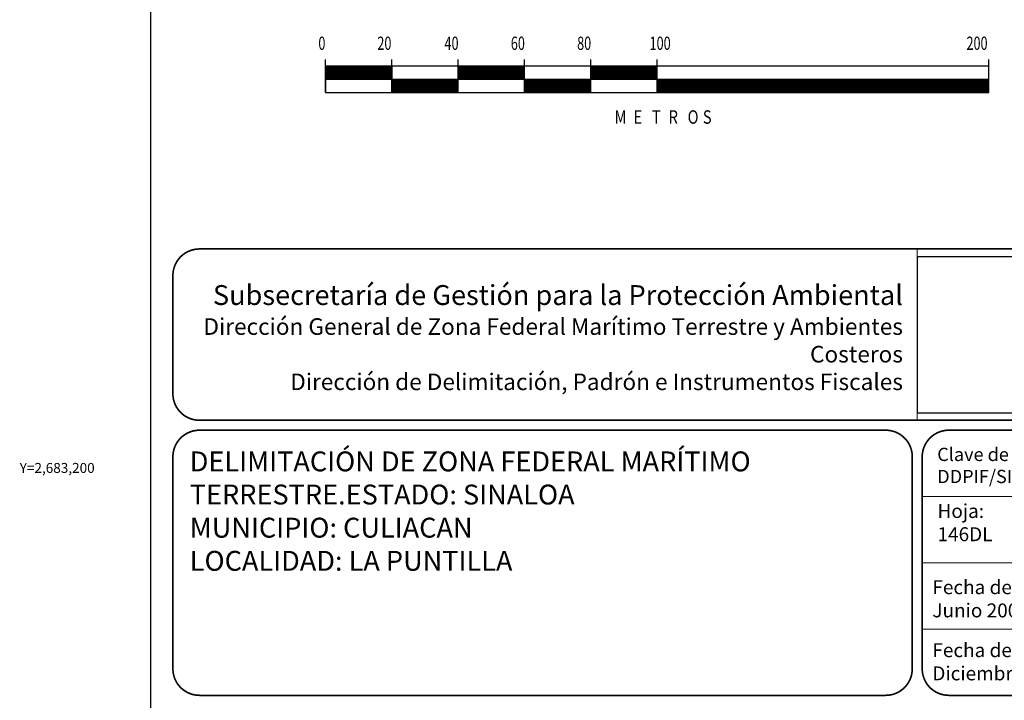
# Model space of a CAD drawing. Units: millimetres. Extents: x 255450 to 257850, y 2682957 to 2684757.
# Drawn here: x 257400 to 257697, y 2683130 to 2683335 of the extents above; entities that cross this region are included whole.
import ezdxf
from ezdxf.enums import TextEntityAlignment as Align

# ---------------------------------------------------------------- set-up
doc = ezdxf.new("R2010")
doc.units = ezdxf.units.MM
doc.linetypes.add('CENTRO1', pattern=[0.44, 0.2, -0.08, 0.08, -0.08])
doc.layers.add('CVL_RET_TX', color=2, linetype='Continuous')
doc.layers.add('Lomo', color=7, linetype='Continuous')
doc.styles.add('MONOTXT4', font='MONOTXT4.shx')
doc.styles.add('ROMANS', font='ROMANS', dxfattribs={"height": 0.2})
doc.styles.get("Standard").update_dxf_attribs({"font": 'ARIAL.TTF'})
picture_1 = doc.add_image_def('image1.jpg', size_in_pixel=(210, 140))

msp = doc.modelspace()

# ---------------------------------------------------------------- linework, layer by layer
at = {"layer": 'Lomo', "color": 7}
for p, q in [((257439.39, 2683051.56, 1.16), (257439.39, 2684649.19, 1.16)), ((257492.07, 2683313.24, 1.16), (257492.07, 2683323.24, 1.16)), ((257692.07, 2683321.24, 1.16), (257492.07, 2683321.24, 1.16)), ((257492.07, 2683317.5, 1.16), (257495.81, 2683321.24, 1.16)), ((257492.07, 2683321.24, 1.16), (257492.07, 2683313.24, 1.16)), ((257492.07, 2683321.04, 1.16), (257492.27, 2683321.24, 1.16)), ((257492.07, 2683320.68, 1.16), (257492.63, 2683321.24, 1.16)), ((257492.07, 2683320.33, 1.16), (257492.98, 2683321.24, 1.16)), ((257492.07, 2683319.98, 1.16), (257493.33, 2683321.24, 1.16)), ((257492.07, 2683319.62, 1.16), (257493.69, 2683321.24, 1.16)), ((257492.07, 2683317.86, 1.16), (257495.46, 2683321.24, 1.16)), ((257492.07, 2683319.27, 1.16), (257494.04, 2683321.24, 1.16)), ((257492.07, 2683318.92, 1.16), (257494.39, 2683321.24, 1.16)), ((257492.07, 2683318.56, 1.16), (257494.75, 2683321.24, 1.16)), ((257492.07, 2683318.21, 1.16), (257495.1, 2683321.24, 1.16)), ((257492.16, 2683317.24, 1.16), (257496.16, 2683321.24, 1.16)), ((257492.52, 2683317.24, 1.16), (257496.52, 2683321.24, 1.16)), ((257492.87, 2683317.24, 1.16), (257496.87, 2683321.24, 1.16)), ((257493.22, 2683317.24, 1.16), (257497.22, 2683321.24, 1.16)), ((257493.58, 2683317.24, 1.16), (257497.58, 2683321.24, 1.16)), ((257493.93, 2683317.24, 1.16), (257497.93, 2683321.24, 1.16)), ((257494.28, 2683317.24, 1.16), (257498.28, 2683321.24, 1.16)), ((257494.64, 2683317.24, 1.16), (257498.64, 2683321.24, 1.16)), ((257494.99, 2683317.24, 1.16), (257498.99, 2683321.24, 1.16)), ((257495.34, 2683317.24, 1.16), (257499.34, 2683321.24, 1.16)), ((257495.7, 2683317.24, 1.16), (257499.7, 2683321.24, 1.16)), ((257496.05, 2683317.24, 1.16), (257500.05, 2683321.24, 1.16)), ((257496.4, 2683317.24, 1.16), (257500.4, 2683321.24, 1.16)), ((257496.76, 2683317.24, 1.16), (257500.76, 2683321.24, 1.16)), ((257497.11, 2683317.24, 1.16), (257501.11, 2683321.24, 1.16)), ((257497.47, 2683317.24, 1.16), (257501.47, 2683321.24, 1.16)), ((257497.82, 2683317.24, 1.16), (257501.82, 2683321.24, 1.16)), ((257498.17, 2683317.24, 1.16), (257502.17, 2683321.24, 1.16)), ((257498.53, 2683317.24, 1.16), (257502.53, 2683321.24, 1.16)), ((257498.88, 2683317.24, 1.16), (257502.88, 2683321.24, 1.16)), ((257499.23, 2683317.24, 1.16), (257503.23, 2683321.24, 1.16)), ((257499.59, 2683317.24, 1.16), (257503.59, 2683321.24, 1.16)), ((257499.94, 2683317.24, 1.16), (257503.94, 2683321.24, 1.16)), ((257500.29, 2683317.24, 1.16), (257504.29, 2683321.24, 1.16)), ((257500.65, 2683317.24, 1.16), (257504.65, 2683321.24, 1.16)), ((257501, 2683317.24, 1.16), (257505, 2683321.24, 1.16)), ((257501.35, 2683317.24, 1.16), (257505.35, 2683321.24, 1.16)), ((257501.71, 2683317.24, 1.16), (257505.71, 2683321.24, 1.16)), ((257502.06, 2683317.24, 1.16), (257506.06, 2683321.24, 1.16)), ((257502.42, 2683317.24, 1.16), (257506.42, 2683321.24, 1.16)), ((257502.77, 2683317.24, 1.16), (257506.77, 2683321.24, 1.16)), ((257503.12, 2683317.24, 1.16), (257507.12, 2683321.24, 1.16)), ((257503.48, 2683317.24, 1.16), (257507.48, 2683321.24, 1.16)), ((257503.83, 2683317.24, 1.16), (257507.83, 2683321.24, 1.16)), ((257504.18, 2683317.24, 1.16), (257508.18, 2683321.24, 1.16)), ((257504.54, 2683317.24, 1.16), (257508.54, 2683321.24, 1.16)), ((257504.89, 2683317.24, 1.16), (257508.89, 2683321.24, 1.16)), ((257505.24, 2683317.24, 1.16), (257509.24, 2683321.24, 1.16)), ((257505.6, 2683317.24, 1.16), (257509.6, 2683321.24, 1.16)), ((257505.95, 2683317.24, 1.16), (257509.95, 2683321.24, 1.16)), ((257506.3, 2683317.24, 1.16), (257510.3, 2683321.24, 1.16)), ((257506.66, 2683317.24, 1.16), (257510.66, 2683321.24, 1.16)), ((257507.01, 2683317.24, 1.16), (257511.01, 2683321.24, 1.16)), ((257507.37, 2683317.24, 1.16), (257511.37, 2683321.24, 1.16)), ((257507.72, 2683317.24, 1.16), (257511.72, 2683321.24, 1.16)), ((257508.07, 2683317.24, 1.16), (257512.07, 2683321.24, 1.16)), ((257512.07, 2683313.24, 1.16), (257512.07, 2683323.24, 1.16)), ((257512.07, 2683321.24, 1.16), (257512.07, 2683313.24, 1.16)), ((257532.07, 2683313.24, 1.16), (257532.07, 2683323.24, 1.16)), ((257532.07, 2683321.09, 1.16), (257532.22, 2683321.24, 1.16)), ((257532.07, 2683320.73, 1.16), (257532.58, 2683321.24, 1.16)), ((257532.07, 2683320.38, 1.16), (257532.93, 2683321.24, 1.16)), ((257532.07, 2683320.03, 1.16), (257533.29, 2683321.24, 1.16)), ((257532.07, 2683319.67, 1.16), (257533.64, 2683321.24, 1.16)), ((257532.07, 2683319.32, 1.16), (257533.99, 2683321.24, 1.16)), ((257532.07, 2683318.96, 1.16), (257534.35, 2683321.24, 1.16)), ((257532.07, 2683318.61, 1.16), (257534.7, 2683321.24, 1.16)), ((257532.07, 2683318.26, 1.16), (257535.05, 2683321.24, 1.16)), ((257532.07, 2683317.9, 1.16), (257535.41, 2683321.24, 1.16)), ((257532.07, 2683317.55, 1.16), (257535.76, 2683321.24, 1.16)), ((257532.11, 2683317.24, 1.16), (257536.11, 2683321.24, 1.16)), ((257532.47, 2683317.24, 1.16), (257536.47, 2683321.24, 1.16)), ((257532.82, 2683317.24, 1.16), (257536.82, 2683321.24, 1.16)), ((257533.17, 2683317.24, 1.16), (257537.17, 2683321.24, 1.16)), ((257533.53, 2683317.24, 1.16), (257537.53, 2683321.24, 1.16)), ((257533.88, 2683317.24, 1.16), (257537.88, 2683321.24, 1.16)), ((257534.24, 2683317.24, 1.16), (257538.24, 2683321.24, 1.16)), ((257534.59, 2683317.24, 1.16), (257538.59, 2683321.24, 1.16)), ((257534.94, 2683317.24, 1.16), (257538.94, 2683321.24, 1.16)), ((257535.3, 2683317.24, 1.16), (257539.3, 2683321.24, 1.16)), ((257535.65, 2683317.24, 1.16), (257539.65, 2683321.24, 1.16)), ((257536, 2683317.24, 1.16), (257540, 2683321.24, 1.16)), ((257536.36, 2683317.24, 1.16), (257540.36, 2683321.24, 1.16)), ((257536.71, 2683317.24, 1.16), (257540.71, 2683321.24, 1.16)), ((257537.06, 2683317.24, 1.16), (257541.06, 2683321.24, 1.16)), ((257537.42, 2683317.24, 1.16), (257541.42, 2683321.24, 1.16)), ((257537.77, 2683317.24, 1.16), (257541.77, 2683321.24, 1.16)), ((257538.12, 2683317.24, 1.16), (257542.12, 2683321.24, 1.16)), ((257538.48, 2683317.24, 1.16), (257542.48, 2683321.24, 1.16)), ((257538.83, 2683317.24, 1.16), (257542.83, 2683321.24, 1.16)), ((257539.18, 2683317.24, 1.16), (257543.18, 2683321.24, 1.16)), ((257539.54, 2683317.24, 1.16), (257543.54, 2683321.24, 1.16)), ((257539.89, 2683317.24, 1.16), (257543.89, 2683321.24, 1.16)), ((257540.25, 2683317.24, 1.16), (257544.25, 2683321.24, 1.16)), ((257540.6, 2683317.24, 1.16), (257544.6, 2683321.24, 1.16)), ((257540.95, 2683317.24, 1.16), (257544.95, 2683321.24, 1.16)), ((257541.31, 2683317.24, 1.16), (257545.31, 2683321.24, 1.16)), ((257541.66, 2683317.24, 1.16), (257545.66, 2683321.24, 1.16)), ((257542.01, 2683317.24, 1.16), (257546.01, 2683321.24, 1.16)), ((257542.37, 2683317.24, 1.16), (257546.37, 2683321.24, 1.16)), ((257542.72, 2683317.24, 1.16), (257546.72, 2683321.24, 1.16)), ((257543.07, 2683317.24, 1.16), (257547.07, 2683321.24, 1.16)), ((257543.43, 2683317.24, 1.16), (257547.43, 2683321.24, 1.16)), ((257543.78, 2683317.24, 1.16), (257547.78, 2683321.24, 1.16)), ((257544.13, 2683317.24, 1.16), (257548.13, 2683321.24, 1.16)), ((257544.49, 2683317.24, 1.16), (257548.49, 2683321.24, 1.16)), ((257544.84, 2683317.24, 1.16), (257548.84, 2683321.24, 1.16)), ((257545.2, 2683317.24, 1.16), (257549.2, 2683321.24, 1.16)), ((257545.55, 2683317.24, 1.16), (257549.55, 2683321.24, 1.16)), ((257545.9, 2683317.24, 1.16), (257549.9, 2683321.24, 1.16)), ((257546.26, 2683317.24, 1.16), (257550.26, 2683321.24, 1.16)), ((257546.61, 2683317.24, 1.16), (257550.61, 2683321.24, 1.16)), ((257546.96, 2683317.24, 1.16), (257550.96, 2683321.24, 1.16)), ((257547.32, 2683317.24, 1.16), (257551.32, 2683321.24, 1.16)), ((257547.67, 2683317.24, 1.16), (257551.67, 2683321.24, 1.16)), ((257548.02, 2683317.24, 1.16), (257552.02, 2683321.24, 1.16)), ((257552.07, 2683313.24, 1.16), (257552.07, 2683323.24, 1.16)), ((257572.07, 2683313.24, 1.16), (257572.07, 2683323.24, 1.16)), ((257572.07, 2683321.13, 1.16), (257572.18, 2683321.24, 1.16)), ((257572.07, 2683320.78, 1.16), (257572.53, 2683321.24, 1.16)), ((257572.07, 2683320.43, 1.16), (257572.88, 2683321.24, 1.16)), ((257572.07, 2683320.07, 1.16), (257573.24, 2683321.24, 1.16)), ((257572.07, 2683319.72, 1.16), (257573.59, 2683321.24, 1.16)), ((257572.07, 2683319.37, 1.16), (257573.94, 2683321.24, 1.16)), ((257572.07, 2683319.01, 1.16), (257574.3, 2683321.24, 1.16)), ((257572.07, 2683318.66, 1.16), (257574.65, 2683321.24, 1.16)), ((257572.07, 2683318.31, 1.16), (257575, 2683321.24, 1.16)), ((257572.07, 2683317.95, 1.16), (257575.36, 2683321.24, 1.16)), ((257572.07, 2683317.6, 1.16), (257575.71, 2683321.24, 1.16)), ((257572.07, 2683317.25, 1.16), (257576.07, 2683321.24, 1.16)), ((257572.42, 2683317.24, 1.16), (257576.42, 2683321.24, 1.16)), ((257572.77, 2683317.24, 1.16), (257576.77, 2683321.24, 1.16)), ((257573.13, 2683317.24, 1.16), (257577.13, 2683321.24, 1.16)), ((257573.48, 2683317.24, 1.16), (257577.48, 2683321.24, 1.16)), ((257573.83, 2683317.24, 1.16), (257577.83, 2683321.24, 1.16)), ((257574.19, 2683317.24, 1.16), (257578.19, 2683321.24, 1.16)), ((257574.54, 2683317.24, 1.16), (257578.54, 2683321.24, 1.16)), ((257574.89, 2683317.24, 1.16), (257578.89, 2683321.24, 1.16)), ((257575.25, 2683317.24, 1.16), (257579.25, 2683321.24, 1.16)), ((257575.6, 2683317.24, 1.16), (257579.6, 2683321.24, 1.16)), ((257575.95, 2683317.24, 1.16), (257579.95, 2683321.24, 1.16)), ((257576.31, 2683317.24, 1.16), (257580.31, 2683321.24, 1.16)), ((257576.66, 2683317.24, 1.16), (257580.66, 2683321.24, 1.16)), ((257577.02, 2683317.24, 1.16), (257581.02, 2683321.24, 1.16)), ((257577.37, 2683317.24, 1.16), (257581.37, 2683321.24, 1.16)), ((257577.72, 2683317.24, 1.16), (257581.72, 2683321.24, 1.16)), ((257578.08, 2683317.24, 1.16), (257582.08, 2683321.24, 1.16)), ((257578.43, 2683317.24, 1.16), (257582.43, 2683321.24, 1.16)), ((257578.78, 2683317.24, 1.16), (257582.78, 2683321.24, 1.16)), ((257579.14, 2683317.24, 1.16), (257583.14, 2683321.24, 1.16)), ((257579.49, 2683317.24, 1.16), (257583.49, 2683321.24, 1.16)), ((257579.84, 2683317.24, 1.16), (257583.84, 2683321.24, 1.16)), ((257580.2, 2683317.24, 1.16), (257584.2, 2683321.24, 1.16)), ((257580.55, 2683317.24, 1.16), (257584.55, 2683321.24, 1.16)), ((257580.9, 2683317.24, 1.16), (257584.9, 2683321.24, 1.16)), ((257581.26, 2683317.24, 1.16), (257585.26, 2683321.24, 1.16)), ((257581.61, 2683317.24, 1.16), (257585.61, 2683321.24, 1.16)), ((257581.96, 2683317.24, 1.16), (257585.96, 2683321.24, 1.16)), ((257582.32, 2683317.24, 1.16), (257586.32, 2683321.24, 1.16)), ((257582.67, 2683317.24, 1.16), (257586.67, 2683321.24, 1.16)), ((257583.03, 2683317.24, 1.16), (257587.03, 2683321.24, 1.16)), ((257583.38, 2683317.24, 1.16), (257587.38, 2683321.24, 1.16)), ((257583.73, 2683317.24, 1.16), (257587.73, 2683321.24, 1.16)), ((257584.09, 2683317.24, 1.16), (257588.09, 2683321.24, 1.16)), ((257584.44, 2683317.24, 1.16), (257588.44, 2683321.24, 1.16)), ((257584.79, 2683317.24, 1.16), (257588.79, 2683321.24, 1.16)), ((257585.15, 2683317.24, 1.16), (257589.15, 2683321.24, 1.16)), ((257585.5, 2683317.24, 1.16), (257589.5, 2683321.24, 1.16)), ((257585.85, 2683317.24, 1.16), (257589.85, 2683321.24, 1.16)), ((257586.21, 2683317.24, 1.16), (257590.21, 2683321.24, 1.16)), ((257586.56, 2683317.24, 1.16), (257590.56, 2683321.24, 1.16)), ((257586.91, 2683317.24, 1.16), (257590.91, 2683321.24, 1.16)), ((257587.27, 2683317.24, 1.16), (257591.27, 2683321.24, 1.16)), ((257587.62, 2683317.24, 1.16), (257591.62, 2683321.24, 1.16)), ((257587.98, 2683317.24, 1.16), (257591.98, 2683321.24, 1.16)), ((257592.07, 2683313.24, 1.16), (257592.07, 2683323.24, 1.16)), ((257692.07, 2683313.24, 1.16), (257692.07, 2683323.24, 1.16)), ((257692.07, 2683313.24, 1.16), (257692.07, 2683321.24, 1.16)), ((257508.43, 2683317.24, 1.16), (257512.07, 2683320.89, 1.16)), ((257508.78, 2683317.24, 1.16), (257512.07, 2683320.53, 1.16)), ((257509.13, 2683317.24, 1.16), (257512.07, 2683320.18, 1.16)), ((257509.49, 2683317.24, 1.16), (257512.07, 2683319.82, 1.16)), ((257509.84, 2683317.24, 1.16), (257512.07, 2683319.47, 1.16)), ((257510.19, 2683317.24, 1.16), (257512.07, 2683319.12, 1.16)), ((257510.55, 2683317.24, 1.16), (257512.07, 2683318.76, 1.16)), ((257510.9, 2683317.24, 1.16), (257512.07, 2683318.41, 1.16)), ((257548.38, 2683317.24, 1.16), (257552.07, 2683320.93, 1.16)), ((257548.73, 2683317.24, 1.16), (257552.07, 2683320.58, 1.16)), ((257549.08, 2683317.24, 1.16), (257552.07, 2683320.23, 1.16)), ((257549.44, 2683317.24, 1.16), (257552.07, 2683319.87, 1.16)), ((257549.79, 2683317.24, 1.16), (257552.07, 2683319.52, 1.16)), ((257550.15, 2683317.24, 1.16), (257552.07, 2683319.17, 1.16)), ((257550.5, 2683317.24, 1.16), (257552.07, 2683318.81, 1.16)), ((257550.85, 2683317.24, 1.16), (257552.07, 2683318.46, 1.16)), ((257588.33, 2683317.24, 1.16), (257592.07, 2683320.98, 1.16)), ((257588.68, 2683317.24, 1.16), (257592.07, 2683320.63, 1.16)), ((257589.04, 2683317.24, 1.16), (257592.07, 2683320.28, 1.16)), ((257589.39, 2683317.24, 1.16), (257592.07, 2683319.92, 1.16)), ((257589.74, 2683317.24, 1.16), (257592.07, 2683319.57, 1.16)), ((257590.1, 2683317.24, 1.16), (257592.07, 2683319.21, 1.16)), ((257590.45, 2683317.24, 1.16), (257592.07, 2683318.86, 1.16)), ((257590.8, 2683317.24, 1.16), (257592.07, 2683318.51, 1.16)), ((257692.07, 2683317.24, 1.16), (257492.07, 2683317.24, 1.16)), ((257511.25, 2683317.24, 1.16), (257512.07, 2683318.06, 1.16)), ((257511.61, 2683317.24, 1.16), (257512.07, 2683317.7, 1.16)), ((257511.96, 2683317.24, 1.16), (257512.07, 2683317.35, 1.16)), ((257512.07, 2683316.64, 1.16), (257512.67, 2683317.24, 1.16)), ((257512.07, 2683316.29, 1.16), (257513.02, 2683317.24, 1.16)), ((257512.07, 2683315.94, 1.16), (257513.38, 2683317.24, 1.16)), ((257512.07, 2683315.58, 1.16), (257513.73, 2683317.24, 1.16)), ((257512.07, 2683315.23, 1.16), (257514.08, 2683317.24, 1.16)), ((257512.07, 2683314.87, 1.16), (257514.44, 2683317.24, 1.16)), ((257512.07, 2683314.52, 1.16), (257514.79, 2683317.24, 1.16)), ((257512.07, 2683314.17, 1.16), (257515.14, 2683317.24, 1.16)), ((257512.07, 2683313.81, 1.16), (257515.5, 2683317.24, 1.16)), ((257512.07, 2683313.46, 1.16), (257515.85, 2683317.24, 1.16)), ((257512.07, 2683317, 1.16), (257512.31, 2683317.24, 1.16)), ((257512.2, 2683313.24, 1.16), (257516.2, 2683317.24, 1.16)), ((257512.56, 2683313.24, 1.16), (257516.56, 2683317.24, 1.16)), ((257512.91, 2683313.24, 1.16), (257516.91, 2683317.24, 1.16)), ((257513.26, 2683313.24, 1.16), (257517.26, 2683317.24, 1.16)), ((257513.62, 2683313.24, 1.16), (257517.62, 2683317.24, 1.16)), ((257513.97, 2683313.24, 1.16), (257517.97, 2683317.24, 1.16)), ((257514.33, 2683313.24, 1.16), (257518.33, 2683317.24, 1.16)), ((257514.68, 2683313.24, 1.16), (257518.68, 2683317.24, 1.16)), ((257515.03, 2683313.24, 1.16), (257519.03, 2683317.24, 1.16)), ((257515.39, 2683313.24, 1.16), (257519.39, 2683317.24, 1.16)), ((257515.74, 2683313.24, 1.16), (257519.74, 2683317.24, 1.16)), ((257516.09, 2683313.24, 1.16), (257520.09, 2683317.24, 1.16)), ((257516.45, 2683313.24, 1.16), (257520.45, 2683317.24, 1.16)), ((257516.8, 2683313.24, 1.16), (257520.8, 2683317.24, 1.16)), ((257517.15, 2683313.24, 1.16), (257521.15, 2683317.24, 1.16)), ((257517.51, 2683313.24, 1.16), (257521.51, 2683317.24, 1.16)), ((257517.86, 2683313.24, 1.16), (257521.86, 2683317.24, 1.16)), ((257518.21, 2683313.24, 1.16), (257522.21, 2683317.24, 1.16)), ((257518.57, 2683313.24, 1.16), (257522.57, 2683317.24, 1.16)), ((257518.92, 2683313.24, 1.16), (257522.92, 2683317.24, 1.16)), ((257519.28, 2683313.24, 1.16), (257523.28, 2683317.24, 1.16)), ((257519.63, 2683313.24, 1.16), (257523.63, 2683317.24, 1.16)), ((257519.98, 2683313.24, 1.16), (257523.98, 2683317.24, 1.16)), ((257520.34, 2683313.24, 1.16), (257524.34, 2683317.24, 1.16)), ((257520.69, 2683313.24, 1.16), (257524.69, 2683317.24, 1.16)), ((257521.04, 2683313.24, 1.16), (257525.04, 2683317.24, 1.16)), ((257521.4, 2683313.24, 1.16), (257525.4, 2683317.24, 1.16)), ((257521.75, 2683313.24, 1.16), (257525.75, 2683317.24, 1.16)), ((257522.1, 2683313.24, 1.16), (257526.1, 2683317.24, 1.16)), ((257522.46, 2683313.24, 1.16), (257526.46, 2683317.24, 1.16)), ((257522.81, 2683313.24, 1.16), (257526.81, 2683317.24, 1.16)), ((257523.16, 2683313.24, 1.16), (257527.16, 2683317.24, 1.16)), ((257523.52, 2683313.24, 1.16), (257527.52, 2683317.24, 1.16)), ((257523.87, 2683313.24, 1.16), (257527.87, 2683317.24, 1.16)), ((257524.22, 2683313.24, 1.16), (257528.22, 2683317.24, 1.16)), ((257524.58, 2683313.24, 1.16), (257528.58, 2683317.24, 1.16)), ((257524.93, 2683313.24, 1.16), (257528.93, 2683317.24, 1.16)), ((257525.29, 2683313.24, 1.16), (257529.29, 2683317.24, 1.16)), ((257525.64, 2683313.24, 1.16), (257529.64, 2683317.24, 1.16)), ((257525.99, 2683313.24, 1.16), (257529.99, 2683317.24, 1.16)), ((257526.35, 2683313.24, 1.16), (257530.35, 2683317.24, 1.16)), ((257526.7, 2683313.24, 1.16), (257530.7, 2683317.24, 1.16)), ((257527.05, 2683313.24, 1.16), (257531.05, 2683317.24, 1.16)), ((257527.41, 2683313.24, 1.16), (257531.41, 2683317.24, 1.16)), ((257527.76, 2683313.24, 1.16), (257531.76, 2683317.24, 1.16)), ((257528.11, 2683313.24, 1.16), (257532.07, 2683317.2, 1.16)), ((257528.47, 2683313.24, 1.16), (257532.07, 2683316.84, 1.16)), ((257528.82, 2683313.24, 1.16), (257532.07, 2683316.49, 1.16)), ((257529.17, 2683313.24, 1.16), (257532.07, 2683316.14, 1.16)), ((257529.53, 2683313.24, 1.16), (257532.07, 2683315.78, 1.16)), ((257529.88, 2683313.24, 1.16), (257532.07, 2683315.43, 1.16)), ((257551.21, 2683317.24, 1.16), (257552.07, 2683318.11, 1.16)), ((257551.56, 2683317.24, 1.16), (257552.07, 2683317.75, 1.16)), ((257551.91, 2683317.24, 1.16), (257552.07, 2683317.4, 1.16)), ((257552.07, 2683317.04, 1.16), (257552.27, 2683317.24, 1.16)), ((257552.07, 2683316.69, 1.16), (257552.62, 2683317.24, 1.16)), ((257552.07, 2683316.34, 1.16), (257552.97, 2683317.24, 1.16)), ((257552.07, 2683315.98, 1.16), (257553.33, 2683317.24, 1.16)), ((257552.07, 2683315.63, 1.16), (257553.68, 2683317.24, 1.16)), ((257552.07, 2683315.28, 1.16), (257554.03, 2683317.24, 1.16)), ((257552.07, 2683314.92, 1.16), (257554.39, 2683317.24, 1.16)), ((257552.07, 2683314.57, 1.16), (257554.74, 2683317.24, 1.16)), ((257552.07, 2683314.22, 1.16), (257555.09, 2683317.24, 1.16)), ((257552.07, 2683313.86, 1.16), (257555.45, 2683317.24, 1.16)), ((257552.07, 2683313.51, 1.16), (257555.8, 2683317.24, 1.16)), ((257552.16, 2683313.24, 1.16), (257556.16, 2683317.24, 1.16)), ((257552.51, 2683313.24, 1.16), (257556.51, 2683317.24, 1.16)), ((257552.86, 2683313.24, 1.16), (257556.86, 2683317.24, 1.16)), ((257553.22, 2683313.24, 1.16), (257557.22, 2683317.24, 1.16)), ((257553.57, 2683313.24, 1.16), (257557.57, 2683317.24, 1.16)), ((257553.92, 2683313.24, 1.16), (257557.92, 2683317.24, 1.16)), ((257554.28, 2683313.24, 1.16), (257558.28, 2683317.24, 1.16)), ((257554.63, 2683313.24, 1.16), (257558.63, 2683317.24, 1.16)), ((257554.98, 2683313.24, 1.16), (257558.98, 2683317.24, 1.16)), ((257555.34, 2683313.24, 1.16), (257559.34, 2683317.24, 1.16)), ((257555.69, 2683313.24, 1.16), (257559.69, 2683317.24, 1.16)), ((257556.04, 2683313.24, 1.16), (257560.04, 2683317.24, 1.16)), ((257556.4, 2683313.24, 1.16), (257560.4, 2683317.24, 1.16)), ((257556.75, 2683313.24, 1.16), (257560.75, 2683317.24, 1.16)), ((257557.11, 2683313.24, 1.16), (257561.11, 2683317.24, 1.16)), ((257557.46, 2683313.24, 1.16), (257561.46, 2683317.24, 1.16)), ((257557.81, 2683313.24, 1.16), (257561.81, 2683317.24, 1.16)), ((257558.17, 2683313.24, 1.16), (257562.17, 2683317.24, 1.16)), ((257558.52, 2683313.24, 1.16), (257562.52, 2683317.24, 1.16)), ((257558.87, 2683313.24, 1.16), (257562.87, 2683317.24, 1.16)), ((257559.23, 2683313.24, 1.16), (257563.23, 2683317.24, 1.16)), ((257559.58, 2683313.24, 1.16), (257563.58, 2683317.24, 1.16)), ((257559.93, 2683313.24, 1.16), (257563.93, 2683317.24, 1.16)), ((257560.29, 2683313.24, 1.16), (257564.29, 2683317.24, 1.16)), ((257560.64, 2683313.24, 1.16), (257564.64, 2683317.24, 1.16)), ((257560.99, 2683313.24, 1.16), (257564.99, 2683317.24, 1.16)), ((257561.35, 2683313.24, 1.16), (257565.35, 2683317.24, 1.16)), ((257561.7, 2683313.24, 1.16), (257565.7, 2683317.24, 1.16)), ((257562.05, 2683313.24, 1.16), (257566.05, 2683317.24, 1.16)), ((257562.41, 2683313.24, 1.16), (257566.41, 2683317.24, 1.16)), ((257562.76, 2683313.24, 1.16), (257566.76, 2683317.24, 1.16)), ((257563.12, 2683313.24, 1.16), (257567.12, 2683317.24, 1.16)), ((257563.47, 2683313.24, 1.16), (257567.47, 2683317.24, 1.16)), ((257563.82, 2683313.24, 1.16), (257567.82, 2683317.24, 1.16)), ((257564.18, 2683313.24, 1.16), (257568.18, 2683317.24, 1.16)), ((257564.53, 2683313.24, 1.16), (257568.53, 2683317.24, 1.16)), ((257564.88, 2683313.24, 1.16), (257568.88, 2683317.24, 1.16)), ((257565.24, 2683313.24, 1.16), (257569.24, 2683317.24, 1.16)), ((257565.59, 2683313.24, 1.16), (257569.59, 2683317.24, 1.16)), ((257565.94, 2683313.24, 1.16), (257569.94, 2683317.24, 1.16)), ((257566.3, 2683313.24, 1.16), (257570.3, 2683317.24, 1.16)), ((257566.65, 2683313.24, 1.16), (257570.65, 2683317.24, 1.16)), ((257567, 2683313.24, 1.16), (257571, 2683317.24, 1.16)), ((257567.36, 2683313.24, 1.16), (257571.36, 2683317.24, 1.16)), ((257567.71, 2683313.24, 1.16), (257571.71, 2683317.24, 1.16)), ((257568.07, 2683313.24, 1.16), (257572.07, 2683317.24, 1.16)), ((257568.42, 2683313.24, 1.16), (257572.07, 2683316.89, 1.16)), ((257568.77, 2683313.24, 1.16), (257572.07, 2683316.54, 1.16)), ((257569.13, 2683313.24, 1.16), (257572.07, 2683316.18, 1.16)), ((257569.48, 2683313.24, 1.16), (257572.07, 2683315.83, 1.16)), ((257569.83, 2683313.24, 1.16), (257572.07, 2683315.48, 1.16)), ((257591.16, 2683317.24, 1.16), (257592.07, 2683318.15, 1.16)), ((257591.51, 2683317.24, 1.16), (257592.07, 2683317.8, 1.16)), ((257591.86, 2683317.24, 1.16), (257592.07, 2683317.45, 1.16)), ((257592.07, 2683317.09, 1.16), (257592.22, 2683317.24, 1.16)), ((257592.07, 2683316.74, 1.16), (257592.57, 2683317.24, 1.16)), ((257592.07, 2683316.39, 1.16), (257592.93, 2683317.24, 1.16)), ((257592.07, 2683316.03, 1.16), (257593.28, 2683317.24, 1.16)), ((257592.07, 2683315.68, 1.16), (257593.63, 2683317.24, 1.16)), ((257592.07, 2683315.33, 1.16), (257593.99, 2683317.24, 1.16)), ((257592.07, 2683314.97, 1.16), (257594.34, 2683317.24, 1.16)), ((257592.07, 2683314.62, 1.16), (257594.69, 2683317.24, 1.16)), ((257592.07, 2683314.26, 1.16), (257595.05, 2683317.24, 1.16)), ((257592.07, 2683313.91, 1.16), (257595.4, 2683317.24, 1.16)), ((257592.07, 2683313.56, 1.16), (257595.75, 2683317.24, 1.16)), ((257592.11, 2683313.24, 1.16), (257596.11, 2683317.24, 1.16)), ((257592.46, 2683313.24, 1.16), (257596.46, 2683317.24, 1.16)), ((257592.81, 2683313.24, 1.16), (257596.81, 2683317.24, 1.16)), ((257593.17, 2683313.24, 1.16), (257597.17, 2683317.24, 1.16)), ((257593.52, 2683313.24, 1.16), (257597.52, 2683317.24, 1.16)), ((257593.87, 2683313.24, 1.16), (257597.87, 2683317.24, 1.16)), ((257594.23, 2683313.24, 1.16), (257598.23, 2683317.24, 1.16)), ((257594.58, 2683313.24, 1.16), (257598.58, 2683317.24, 1.16)), ((257594.94, 2683313.24, 1.16), (257598.94, 2683317.24, 1.16)), ((257595.29, 2683313.24, 1.16), (257599.29, 2683317.24, 1.16)), ((257595.64, 2683313.24, 1.16), (257599.64, 2683317.24, 1.16)), ((257596, 2683313.24, 1.16), (257600, 2683317.24, 1.16)), ((257596.35, 2683313.24, 1.16), (257600.35, 2683317.24, 1.16)), ((257596.7, 2683313.24, 1.16), (257600.7, 2683317.24, 1.16)), ((257597.06, 2683313.24, 1.16), (257601.06, 2683317.24, 1.16)), ((257597.41, 2683313.24, 1.16), (257601.41, 2683317.24, 1.16)), ((257597.76, 2683313.24, 1.16), (257601.76, 2683317.24, 1.16)), ((257598.12, 2683313.24, 1.16), (257602.12, 2683317.24, 1.16)), ((257598.47, 2683313.24, 1.16), (257602.47, 2683317.24, 1.16)), ((257598.82, 2683313.24, 1.16), (257602.82, 2683317.24, 1.16)), ((257599.18, 2683313.24, 1.16), (257603.18, 2683317.24, 1.16)), ((257599.53, 2683313.24, 1.16), (257603.53, 2683317.24, 1.16)), ((257599.89, 2683313.24, 1.16), (257603.89, 2683317.24, 1.16)), ((257600.24, 2683313.24, 1.16), (257604.24, 2683317.24, 1.16)), ((257600.59, 2683313.24, 1.16), (257604.59, 2683317.24, 1.16)), ((257600.95, 2683313.24, 1.16), (257604.95, 2683317.24, 1.16)), ((257601.3, 2683313.24, 1.16), (257605.3, 2683317.24, 1.16)), ((257601.65, 2683313.24, 1.16), (257605.65, 2683317.24, 1.16)), ((257602.01, 2683313.24, 1.16), (257606.01, 2683317.24, 1.16)), ((257602.36, 2683313.24, 1.16), (257606.36, 2683317.24, 1.16)), ((257602.71, 2683313.24, 1.16), (257606.71, 2683317.24, 1.16)), ((257603.07, 2683313.24, 1.16), (257607.07, 2683317.24, 1.16)), ((257603.42, 2683313.24, 1.16), (257607.42, 2683317.24, 1.16)), ((257603.77, 2683313.24, 1.16), (257607.77, 2683317.24, 1.16)), ((257604.13, 2683313.24, 1.16), (257608.13, 2683317.24, 1.16)), ((257604.48, 2683313.24, 1.16), (257608.48, 2683317.24, 1.16)), ((257604.83, 2683313.24, 1.16), (257608.83, 2683317.24, 1.16)), ((257605.19, 2683313.24, 1.16), (257609.19, 2683317.24, 1.16)), ((257605.54, 2683313.24, 1.16), (257609.54, 2683317.24, 1.16)), ((257605.9, 2683313.24, 1.16), (257609.9, 2683317.24, 1.16)), ((257606.25, 2683313.24, 1.16), (257610.25, 2683317.24, 1.16)), ((257606.6, 2683313.24, 1.16), (257610.6, 2683317.24, 1.16)), ((257606.96, 2683313.24, 1.16), (257610.96, 2683317.24, 1.16)), ((257607.31, 2683313.24, 1.16), (257611.31, 2683317.24, 1.16)), ((257607.66, 2683313.24, 1.16), (257611.66, 2683317.24, 1.16)), ((257608.02, 2683313.24, 1.16), (257612.02, 2683317.24, 1.16)), ((257608.37, 2683313.24, 1.16), (257612.37, 2683317.24, 1.16)), ((257608.72, 2683313.24, 1.16), (257612.72, 2683317.24, 1.16)), ((257609.08, 2683313.24, 1.16), (257613.08, 2683317.24, 1.16)), ((257609.43, 2683313.24, 1.16), (257613.43, 2683317.24, 1.16)), ((257609.78, 2683313.24, 1.16), (257613.78, 2683317.24, 1.16)), ((257610.14, 2683313.24, 1.16), (257614.14, 2683317.24, 1.16)), ((257610.49, 2683313.24, 1.16), (257614.49, 2683317.24, 1.16)), ((257610.85, 2683313.24, 1.16), (257614.85, 2683317.24, 1.16)), ((257611.2, 2683313.24, 1.16), (257615.2, 2683317.24, 1.16)), ((257611.55, 2683313.24, 1.16), (257615.55, 2683317.24, 1.16)), ((257611.91, 2683313.24, 1.16), (257615.91, 2683317.24, 1.16)), ((257612.26, 2683313.24, 1.16), (257616.26, 2683317.24, 1.16)), ((257612.61, 2683313.24, 1.16), (257616.61, 2683317.24, 1.16)), ((257612.97, 2683313.24, 1.16), (257616.97, 2683317.24, 1.16)), ((257613.32, 2683313.24, 1.16), (257617.32, 2683317.24, 1.16)), ((257613.67, 2683313.24, 1.16), (257617.67, 2683317.24, 1.16)), ((257614.03, 2683313.24, 1.16), (257618.03, 2683317.24, 1.16)), ((257614.38, 2683313.24, 1.16), (257618.38, 2683317.24, 1.16)), ((257614.73, 2683313.24, 1.16), (257618.73, 2683317.24, 1.16)), ((257615.09, 2683313.24, 1.16), (257619.09, 2683317.24, 1.16)), ((257615.44, 2683313.24, 1.16), (257619.44, 2683317.24, 1.16)), ((257615.8, 2683313.24, 1.16), (257619.8, 2683317.24, 1.16)), ((257616.15, 2683313.24, 1.16), (257620.15, 2683317.24, 1.16)), ((257616.5, 2683313.24, 1.16), (257620.5, 2683317.24, 1.16)), ((257616.86, 2683313.24, 1.16), (257620.86, 2683317.24, 1.16)), ((257617.21, 2683313.24, 1.16), (257621.21, 2683317.24, 1.16)), ((257617.56, 2683313.24, 1.16), (257621.56, 2683317.24, 1.16)), ((257617.92, 2683313.24, 1.16), (257621.92, 2683317.24, 1.16)), ((257618.27, 2683313.24, 1.16), (257622.27, 2683317.24, 1.16)), ((257618.62, 2683313.24, 1.16), (257622.62, 2683317.24, 1.16)), ((257618.98, 2683313.24, 1.16), (257622.98, 2683317.24, 1.16)), ((257619.33, 2683313.24, 1.16), (257623.33, 2683317.24, 1.16)), ((257619.68, 2683313.24, 1.16), (257623.68, 2683317.24, 1.16)), ((257620.04, 2683313.24, 1.16), (257624.04, 2683317.24, 1.16)), ((257620.39, 2683313.24, 1.16), (257624.39, 2683317.24, 1.16)), ((257620.74, 2683313.24, 1.16), (257624.74, 2683317.24, 1.16)), ((257621.1, 2683313.24, 1.16), (257625.1, 2683317.24, 1.16)), ((257621.45, 2683313.24, 1.16), (257625.45, 2683317.24, 1.16)), ((257621.81, 2683313.24, 1.16), (257625.81, 2683317.24, 1.16)), ((257622.16, 2683313.24, 1.16), (257626.16, 2683317.24, 1.16)), ((257622.51, 2683313.24, 1.16), (257626.51, 2683317.24, 1.16)), ((257622.87, 2683313.24, 1.16), (257626.87, 2683317.24, 1.16)), ((257623.22, 2683313.24, 1.16), (257627.22, 2683317.24, 1.16)), ((257623.57, 2683313.24, 1.16), (257627.57, 2683317.24, 1.16)), ((257623.93, 2683313.24, 1.16), (257627.93, 2683317.24, 1.16)), ((257624.28, 2683313.24, 1.16), (257628.28, 2683317.24, 1.16)), ((257624.63, 2683313.24, 1.16), (257628.63, 2683317.24, 1.16)), ((257624.99, 2683313.24, 1.16), (257628.99, 2683317.24, 1.16)), ((257625.34, 2683313.24, 1.16), (257629.34, 2683317.24, 1.16)), ((257625.69, 2683313.24, 1.16), (257629.69, 2683317.24, 1.16)), ((257626.05, 2683313.24, 1.16), (257630.05, 2683317.24, 1.16)), ((257626.4, 2683313.24, 1.16), (257630.4, 2683317.24, 1.16)), ((257626.76, 2683313.24, 1.16), (257630.76, 2683317.24, 1.16)), ((257627.11, 2683313.24, 1.16), (257631.11, 2683317.24, 1.16)), ((257627.46, 2683313.24, 1.16), (257631.46, 2683317.24, 1.16)), ((257627.82, 2683313.24, 1.16), (257631.82, 2683317.24, 1.16)), ((257628.17, 2683313.24, 1.16), (257632.17, 2683317.24, 1.16)), ((257628.52, 2683313.24, 1.16), (257632.52, 2683317.24, 1.16)), ((257628.88, 2683313.24, 1.16), (257632.88, 2683317.24, 1.16)), ((257629.23, 2683313.24, 1.16), (257633.23, 2683317.24, 1.16)), ((257629.58, 2683313.24, 1.16), (257633.58, 2683317.24, 1.16)), ((257629.94, 2683313.24, 1.16), (257633.94, 2683317.24, 1.16)), ((257630.29, 2683313.24, 1.16), (257634.29, 2683317.24, 1.16)), ((257630.64, 2683313.24, 1.16), (257634.64, 2683317.24, 1.16)), ((257631, 2683313.24, 1.16), (257635, 2683317.24, 1.16)), ((257631.35, 2683313.24, 1.16), (257635.35, 2683317.24, 1.16)), ((257631.7, 2683313.24, 1.16), (257635.7, 2683317.24, 1.16)), ((257632.06, 2683313.24, 1.16), (257636.06, 2683317.24, 1.16)), ((257632.41, 2683313.24, 1.16), (257636.41, 2683317.24, 1.16)), ((257632.77, 2683313.24, 1.16), (257636.77, 2683317.24, 1.16)), ((257633.12, 2683313.24, 1.16), (257637.12, 2683317.24, 1.16)), ((257633.47, 2683313.24, 1.16), (257637.47, 2683317.24, 1.16)), ((257633.83, 2683313.24, 1.16), (257637.83, 2683317.24, 1.16)), ((257634.18, 2683313.24, 1.16), (257638.18, 2683317.24, 1.16)), ((257634.53, 2683313.24, 1.16), (257638.53, 2683317.24, 1.16)), ((257634.89, 2683313.24, 1.16), (257638.89, 2683317.24, 1.16)), ((257635.24, 2683313.24, 1.16), (257639.24, 2683317.24, 1.16)), ((257635.59, 2683313.24, 1.16), (257639.59, 2683317.24, 1.16)), ((257635.95, 2683313.24, 1.16), (257639.95, 2683317.24, 1.16)), ((257636.3, 2683313.24, 1.16), (257640.3, 2683317.24, 1.16)), ((257636.65, 2683313.24, 1.16), (257640.65, 2683317.24, 1.16)), ((257637.01, 2683313.24, 1.16), (257641.01, 2683317.24, 1.16)), ((257637.36, 2683313.24, 1.16), (257641.36, 2683317.24, 1.16)), ((257637.72, 2683313.24, 1.16), (257641.72, 2683317.24, 1.16)), ((257638.07, 2683313.24, 1.16), (257642.07, 2683317.24, 1.16)), ((257638.42, 2683313.24, 1.16), (257642.42, 2683317.24, 1.16)), ((257638.78, 2683313.24, 1.16), (257642.78, 2683317.24, 1.16)), ((257639.13, 2683313.24, 1.16), (257643.13, 2683317.24, 1.16)), ((257639.48, 2683313.24, 1.16), (257643.48, 2683317.24, 1.16)), ((257639.84, 2683313.24, 1.16), (257643.84, 2683317.24, 1.16)), ((257640.19, 2683313.24, 1.16), (257644.19, 2683317.24, 1.16)), ((257640.54, 2683313.24, 1.16), (257644.54, 2683317.24, 1.16)), ((257640.9, 2683313.24, 1.16), (257644.9, 2683317.24, 1.16)), ((257641.25, 2683313.24, 1.16), (257645.25, 2683317.24, 1.16)), ((257641.6, 2683313.24, 1.16), (257645.6, 2683317.24, 1.16)), ((257641.96, 2683313.24, 1.16), (257645.96, 2683317.24, 1.16)), ((257642.31, 2683313.24, 1.16), (257646.31, 2683317.24, 1.16)), ((257642.67, 2683313.24, 1.16), (257646.67, 2683317.24, 1.16)), ((257643.02, 2683313.24, 1.16), (257647.02, 2683317.24, 1.16)), ((257643.37, 2683313.24, 1.16), (257647.37, 2683317.24, 1.16)), ((257643.73, 2683313.24, 1.16), (257647.73, 2683317.24, 1.16)), ((257644.08, 2683313.24, 1.16), (257648.08, 2683317.24, 1.16)), ((257644.43, 2683313.24, 1.16), (257648.43, 2683317.24, 1.16)), ((257644.79, 2683313.24, 1.16), (257648.79, 2683317.24, 1.16)), ((257645.14, 2683313.24, 1.16), (257649.14, 2683317.24, 1.16)), ((257645.49, 2683313.24, 1.16), (257649.49, 2683317.24, 1.16)), ((257645.85, 2683313.24, 1.16), (257649.85, 2683317.24, 1.16)), ((257646.2, 2683313.24, 1.16), (257650.2, 2683317.24, 1.16)), ((257646.55, 2683313.24, 1.16), (257650.55, 2683317.24, 1.16)), ((257646.91, 2683313.24, 1.16), (257650.91, 2683317.24, 1.16)), ((257647.26, 2683313.24, 1.16), (257651.26, 2683317.24, 1.16)), ((257647.61, 2683313.24, 1.16), (257651.61, 2683317.24, 1.16)), ((257647.97, 2683313.24, 1.16), (257651.97, 2683317.24, 1.16)), ((257648.32, 2683313.24, 1.16), (257652.32, 2683317.24, 1.16)), ((257648.68, 2683313.24, 1.16), (257652.68, 2683317.24, 1.16)), ((257649.03, 2683313.24, 1.16), (257653.03, 2683317.24, 1.16)), ((257649.38, 2683313.24, 1.16), (257653.38, 2683317.24, 1.16)), ((257649.74, 2683313.24, 1.16), (257653.74, 2683317.24, 1.16)), ((257650.09, 2683313.24, 1.16), (257654.09, 2683317.24, 1.16)), ((257650.44, 2683313.24, 1.16), (257654.44, 2683317.24, 1.16)), ((257650.8, 2683313.24, 1.16), (257654.8, 2683317.24, 1.16)), ((257651.15, 2683313.24, 1.16), (257655.15, 2683317.24, 1.16)), ((257651.5, 2683313.24, 1.16), (257655.5, 2683317.24, 1.16)), ((257651.86, 2683313.24, 1.16), (257655.86, 2683317.24, 1.16)), ((257652.21, 2683313.24, 1.16), (257656.21, 2683317.24, 1.16)), ((257652.56, 2683313.24, 1.16), (257656.56, 2683317.24, 1.16)), ((257652.92, 2683313.24, 1.16), (257656.92, 2683317.24, 1.16)), ((257653.27, 2683313.24, 1.16), (257657.27, 2683317.24, 1.16)), ((257653.63, 2683313.24, 1.16), (257657.63, 2683317.24, 1.16)), ((257653.98, 2683313.24, 1.16), (257657.98, 2683317.24, 1.16)), ((257654.33, 2683313.24, 1.16), (257658.33, 2683317.24, 1.16)), ((257654.69, 2683313.24, 1.16), (257658.69, 2683317.24, 1.16)), ((257655.04, 2683313.24, 1.16), (257659.04, 2683317.24, 1.16)), ((257655.39, 2683313.24, 1.16), (257659.39, 2683317.24, 1.16)), ((257655.75, 2683313.24, 1.16), (257659.75, 2683317.24, 1.16)), ((257656.1, 2683313.24, 1.16), (257660.1, 2683317.24, 1.16)), ((257656.45, 2683313.24, 1.16), (257660.45, 2683317.24, 1.16)), ((257656.81, 2683313.24, 1.16), (257660.81, 2683317.24, 1.16)), ((257657.16, 2683313.24, 1.16), (257661.16, 2683317.24, 1.16)), ((257657.51, 2683313.24, 1.16), (257661.51, 2683317.24, 1.16)), ((257657.87, 2683313.24, 1.16), (257661.87, 2683317.24, 1.16)), ((257658.22, 2683313.24, 1.16), (257662.22, 2683317.24, 1.16)), ((257658.58, 2683313.24, 1.16), (257662.58, 2683317.24, 1.16)), ((257658.93, 2683313.24, 1.16), (257662.93, 2683317.24, 1.16)), ((257659.28, 2683313.24, 1.16), (257663.28, 2683317.24, 1.16)), ((257659.64, 2683313.24, 1.16), (257663.64, 2683317.24, 1.16)), ((257659.99, 2683313.24, 1.16), (257663.99, 2683317.24, 1.16)), ((257660.34, 2683313.24, 1.16), (257664.34, 2683317.24, 1.16)), ((257660.7, 2683313.24, 1.16), (257664.7, 2683317.24, 1.16)), ((257661.05, 2683313.24, 1.16), (257665.05, 2683317.24, 1.16)), ((257661.4, 2683313.24, 1.16), (257665.4, 2683317.24, 1.16)), ((257661.76, 2683313.24, 1.16), (257665.76, 2683317.24, 1.16)), ((257662.11, 2683313.24, 1.16), (257666.11, 2683317.24, 1.16)), ((257662.46, 2683313.24, 1.16), (257666.46, 2683317.24, 1.16)), ((257662.82, 2683313.24, 1.16), (257666.82, 2683317.24, 1.16)), ((257663.17, 2683313.24, 1.16), (257667.17, 2683317.24, 1.16)), ((257663.52, 2683313.24, 1.16), (257667.52, 2683317.24, 1.16)), ((257663.88, 2683313.24, 1.16), (257667.88, 2683317.24, 1.16)), ((257664.23, 2683313.24, 1.16), (257668.23, 2683317.24, 1.16)), ((257664.59, 2683313.24, 1.16), (257668.59, 2683317.24, 1.16)), ((257664.94, 2683313.24, 1.16), (257668.94, 2683317.24, 1.16)), ((257665.29, 2683313.24, 1.16), (257669.29, 2683317.24, 1.16)), ((257665.65, 2683313.24, 1.16), (257669.65, 2683317.24, 1.16)), ((257666, 2683313.24, 1.16), (257670, 2683317.24, 1.16)), ((257666.35, 2683313.24, 1.16), (257670.35, 2683317.24, 1.16)), ((257666.71, 2683313.24, 1.16), (257670.71, 2683317.24, 1.16)), ((257667.06, 2683313.24, 1.16), (257671.06, 2683317.24, 1.16)), ((257667.41, 2683313.24, 1.16), (257671.41, 2683317.24, 1.16)), ((257667.77, 2683313.24, 1.16), (257671.77, 2683317.24, 1.16)), ((257668.12, 2683313.24, 1.16), (257672.12, 2683317.24, 1.16)), ((257668.47, 2683313.24, 1.16), (257672.47, 2683317.24, 1.16)), ((257668.83, 2683313.24, 1.16), (257672.83, 2683317.24, 1.16)), ((257669.18, 2683313.24, 1.16), (257673.18, 2683317.24, 1.16)), ((257669.54, 2683313.24, 1.16), (257673.54, 2683317.24, 1.16)), ((257669.89, 2683313.24, 1.16), (257673.89, 2683317.24, 1.16)), ((257670.24, 2683313.24, 1.16), (257674.24, 2683317.24, 1.16)), ((257670.6, 2683313.24, 1.16), (257674.6, 2683317.24, 1.16)), ((257670.95, 2683313.24, 1.16), (257674.95, 2683317.24, 1.16)), ((257671.3, 2683313.24, 1.16), (257675.3, 2683317.24, 1.16)), ((257671.66, 2683313.24, 1.16), (257675.66, 2683317.24, 1.16)), ((257672.01, 2683313.24, 1.16), (257676.01, 2683317.24, 1.16)), ((257672.36, 2683313.24, 1.16), (257676.36, 2683317.24, 1.16)), ((257672.72, 2683313.24, 1.16), (257676.72, 2683317.24, 1.16)), ((257673.07, 2683313.24, 1.16), (257677.07, 2683317.24, 1.16)), ((257673.42, 2683313.24, 1.16), (257677.42, 2683317.24, 1.16)), ((257673.78, 2683313.24, 1.16), (257677.78, 2683317.24, 1.16)), ((257674.13, 2683313.24, 1.16), (257678.13, 2683317.24, 1.16)), ((257674.48, 2683313.24, 1.16), (257678.48, 2683317.24, 1.16)), ((257674.84, 2683313.24, 1.16), (257678.84, 2683317.24, 1.16)), ((257675.19, 2683313.24, 1.16), (257679.19, 2683317.24, 1.16)), ((257675.55, 2683313.24, 1.16), (257679.55, 2683317.24, 1.16)), ((257675.9, 2683313.24, 1.16), (257679.9, 2683317.24, 1.16)), ((257676.25, 2683313.24, 1.16), (257680.25, 2683317.24, 1.16)), ((257676.61, 2683313.24, 1.16), (257680.61, 2683317.24, 1.16)), ((257676.96, 2683313.24, 1.16), (257680.96, 2683317.24, 1.16)), ((257677.31, 2683313.24, 1.16), (257681.31, 2683317.24, 1.16)), ((257677.67, 2683313.24, 1.16), (257681.67, 2683317.24, 1.16)), ((257678.02, 2683313.24, 1.16), (257682.02, 2683317.24, 1.16)), ((257678.37, 2683313.24, 1.16), (257682.37, 2683317.24, 1.16)), ((257678.73, 2683313.24, 1.16), (257682.73, 2683317.24, 1.16)), ((257679.08, 2683313.24, 1.16), (257683.08, 2683317.24, 1.16)), ((257679.43, 2683313.24, 1.16), (257683.43, 2683317.24, 1.16)), ((257679.79, 2683313.24, 1.16), (257683.79, 2683317.24, 1.16)), ((257680.14, 2683313.24, 1.16), (257684.14, 2683317.24, 1.16)), ((257680.5, 2683313.24, 1.16), (257684.5, 2683317.24, 1.16)), ((257680.85, 2683313.24, 1.16), (257684.85, 2683317.24, 1.16)), ((257681.2, 2683313.24, 1.16), (257685.2, 2683317.24, 1.16)), ((257681.56, 2683313.24, 1.16), (257685.56, 2683317.24, 1.16)), ((257681.91, 2683313.24, 1.16), (257685.91, 2683317.24, 1.16)), ((257682.26, 2683313.24, 1.16), (257686.26, 2683317.24, 1.16)), ((257682.62, 2683313.24, 1.16), (257686.62, 2683317.24, 1.16)), ((257682.97, 2683313.24, 1.16), (257686.97, 2683317.24, 1.16)), ((257683.32, 2683313.24, 1.16), (257687.32, 2683317.24, 1.16)), ((257683.68, 2683313.24, 1.16), (257687.68, 2683317.24, 1.16)), ((257684.03, 2683313.24, 1.16), (257688.03, 2683317.24, 1.16)), ((257684.38, 2683313.24, 1.16), (257688.38, 2683317.24, 1.16)), ((257684.74, 2683313.24, 1.16), (257688.74, 2683317.24, 1.16)), ((257685.09, 2683313.24, 1.16), (257689.09, 2683317.24, 1.16)), ((257685.45, 2683313.24, 1.16), (257689.45, 2683317.24, 1.16)), ((257685.8, 2683313.24, 1.16), (257689.8, 2683317.24, 1.16)), ((257686.15, 2683313.24, 1.16), (257690.15, 2683317.24, 1.16)), ((257686.51, 2683313.24, 1.16), (257690.51, 2683317.24, 1.16)), ((257686.86, 2683313.24, 1.16), (257690.86, 2683317.24, 1.16)), ((257687.21, 2683313.24, 1.16), (257691.21, 2683317.24, 1.16)), ((257687.57, 2683313.24, 1.16), (257691.57, 2683317.24, 1.16)), ((257687.92, 2683313.24, 1.16), (257691.92, 2683317.24, 1.16)), ((257688.27, 2683313.24, 1.16), (257692.07, 2683317.04, 1.16)), ((257688.63, 2683313.24, 1.16), (257692.07, 2683316.68, 1.16)), ((257688.98, 2683313.24, 1.16), (257692.07, 2683316.33, 1.16)), ((257689.33, 2683313.24, 1.16), (257692.07, 2683315.98, 1.16)), ((257689.69, 2683313.24, 1.16), (257692.07, 2683315.62, 1.16)), ((257690.04, 2683313.24, 1.16), (257692.07, 2683315.27, 1.16)), ((257492.07, 2683313.24, 1.16), (257692.07, 2683313.24, 1.16)), ((257530.24, 2683313.24, 1.16), (257532.07, 2683315.08, 1.16)), ((257530.59, 2683313.24, 1.16), (257532.07, 2683314.72, 1.16)), ((257530.94, 2683313.24, 1.16), (257532.07, 2683314.37, 1.16)), ((257531.3, 2683313.24, 1.16), (257532.07, 2683314.02, 1.16)), ((257531.65, 2683313.24, 1.16), (257532.07, 2683313.66, 1.16)), ((257532, 2683313.24, 1.16), (257532.07, 2683313.31, 1.16)), ((257570.19, 2683313.24, 1.16), (257572.07, 2683315.12, 1.16)), ((257570.54, 2683313.24, 1.16), (257572.07, 2683314.77, 1.16)), ((257570.89, 2683313.24, 1.16), (257572.07, 2683314.42, 1.16)), ((257571.25, 2683313.24, 1.16), (257572.07, 2683314.06, 1.16)), ((257571.6, 2683313.24, 1.16), (257572.07, 2683313.71, 1.16)), ((257571.95, 2683313.24, 1.16), (257572.07, 2683313.36, 1.16)), ((257690.39, 2683313.24, 1.16), (257692.07, 2683314.92, 1.16)), ((257690.75, 2683313.24, 1.16), (257692.07, 2683314.56, 1.16)), ((257691.1, 2683313.24, 1.16), (257692.07, 2683314.21, 1.16)), ((257691.46, 2683313.24, 1.16), (257692.07, 2683313.86, 1.16)), ((257691.81, 2683313.24, 1.16), (257692.07, 2683313.5, 1.16))]:
    msp.add_line(p, q, dxfattribs=at)
at = {"layer": 'Lomo', "linetype": 'Continuous', "const_width": 0.5, "elevation": 21.16}
for points in [[(257446.02, 2683222.38), (257446.02, 2683258.07, -0.414214), (257454.02, 2683266.07), (257738.02, 2683266.07, -0.414214), (257746.02, 2683258.07), (257746.02, 2683222.38, -0.414214), (257738.02, 2683214.38), (257454.02, 2683214.38, -0.414214)], [(257639.39, 2683131.38), (257454.02, 2683131.38, -0.414214), (257446.02, 2683139.38), (257446.02, 2683203.38, -0.414214), (257454.02, 2683211.38), (257639.39, 2683211.38), (257661.02, 2683211.38, -0.414214), (257669.02, 2683203.38), (257669.02, 2683139.38, -0.414214), (257661.02, 2683131.38)], [(257672.02, 2683203.38, -0.414214), (257680.02, 2683211.38), (257738.02, 2683211.38, -0.414214), (257746.02, 2683203.38), (257746.02, 2683139.38, -0.414214), (257738.02, 2683131.38), (257680.02, 2683131.38, -0.414214), (257672.02, 2683139.38)]]:
    msp.add_lwpolyline(points, format="xyb", close=True, dxfattribs=at)
at = {"layer": 'Lomo', "linetype": 'Continuous', "const_width": 0.3}
for points, elevation in [([(257670.52, 2683266.07), (257670.52, 2683214.38)], 21.16), ([(257746.02, 2683191.38), (257672.02, 2683191.38)], 1.16), ([(257746.02, 2683171.38), (257672.02, 2683171.38)], 1.16), ([(257746.02, 2683151.38), (257672.02, 2683151.38)], 1.16)]:
    msp.add_lwpolyline(points, dxfattribs=dict(at, elevation=elevation))

# ---------------------------------------------------------------- texts
at = {"layer": 'CVL_RET_TX', "color": 7, "style": 'MONOTXT4'}
msp.add_text('Y=2,683,200', height=3, dxfattribs=at).set_placement((257422.43, 2683200), align=Align.MIDDLE_RIGHT)
at = {"layer": 'Lomo', "color": 7, "style": 'ROMANS'}
for s, height, width, p in [('0', 4, 0.7, (257489.89, 2683326.14, 1.16)), ('20', 4, 0.7, (257507.68, 2683326.14, 1.16)), ('40', 4, 0.7, (257527.94, 2683326.14, 1.16)), ('60', 4, 0.7, (257547.94, 2683326.14, 1.16)), ('80', 4, 0.7, (257567.94, 2683326.14, 1.16)), ('100', 4, 0.7, (257589.79, 2683326.14, 1.16)), ('200', 4, 0.7, (257685.37, 2683326.14, 1.16)), ('M     ', 4.064, 0.8, (257579.22, 2683303.85, 1.16)), ('E', 4.06, 0.8, (257584.95, 2683303.85, 1.16)), ('T', 4.06, 0.8, (257590.52, 2683303.85, 1.16)), ('R', 4.06, 0.8, (257595.54, 2683303.85, 1.16)), ('O', 4.06, 0.8, (257601.27, 2683303.85, 1.16)), ('S', 4.06, 0.8, (257605.85, 2683303.85, 1.16))]:
    msp.add_text(s, height=height, dxfattribs=dict(at, width=width)).set_placement(p)
at = {"layer": 'Lomo', "linetype": 'CENTRO1'}
for s, insert, char_height, width, attachment_point in [('{\\fArial|b0|i0|c0|p34;Subsecretaría de Gestión para la Protección Ambiental\\P\\H0.8334x;Dirección General de Zona Federal Marítimo Terrestre y Ambientes Costeros\\PDirección de Delimitación, Padrón e Instrumentos Fiscales\\Ftxt.shx|c0;}', (257666.19, 2683255.16, 1.16), 6, 218.5552, 3), ('DELIMITACIÓN DE ZONA FEDERAL MARÍTIMO TERRESTRE.\\P\\P\\PESTADO: SINALOA\\PMUNICIPIO: CULIACAN\\PLOCALIDAD: LA PUNTILLA', (257451.1, 2683204.97, 1.16), 6, 214.9144, 1), ('Clave de Plano:\\P      DDPIF/SIN/2007/09', (257676.55, 2683206.08, 1.16), 4, 66.0608, 1), ('Fecha de Lev:\\P            Junio 2007', (257675.08, 2683166.11, 3.48), 4.2, 66.0608, 1), ('Fecha de Elaboración:\\P      Diciembre 2007', (257675.08, 2683147.11, 3.48), 4.2, 66.0608, 1)]:
    msp.add_mtext(s, dxfattribs=dict(at, insert=insert, char_height=char_height, width=width, attachment_point=attachment_point))
at = {"layer": 'Lomo', "color": 2, "linetype": 'CENTRO1', "insert": (257676.63, 2683189.1, -18.84), "char_height": 4.2, "width": 65.4856, "attachment_point": 1}
msp.add_mtext('{\\C256;Hoja:\\P146DL}', dxfattribs=at)

# ---------------------------------------------------------------- referenced raster images: frames only (the image files are external)
at = {"color": 7}
image = msp.add_image(picture_1, insert=(257670.64, 2683216.56, 1.16), size_in_units=(70.85, 47.23), dxfattribs=at)
image.dxf.flags = 7

doc.saveas('drawing.dxf')
